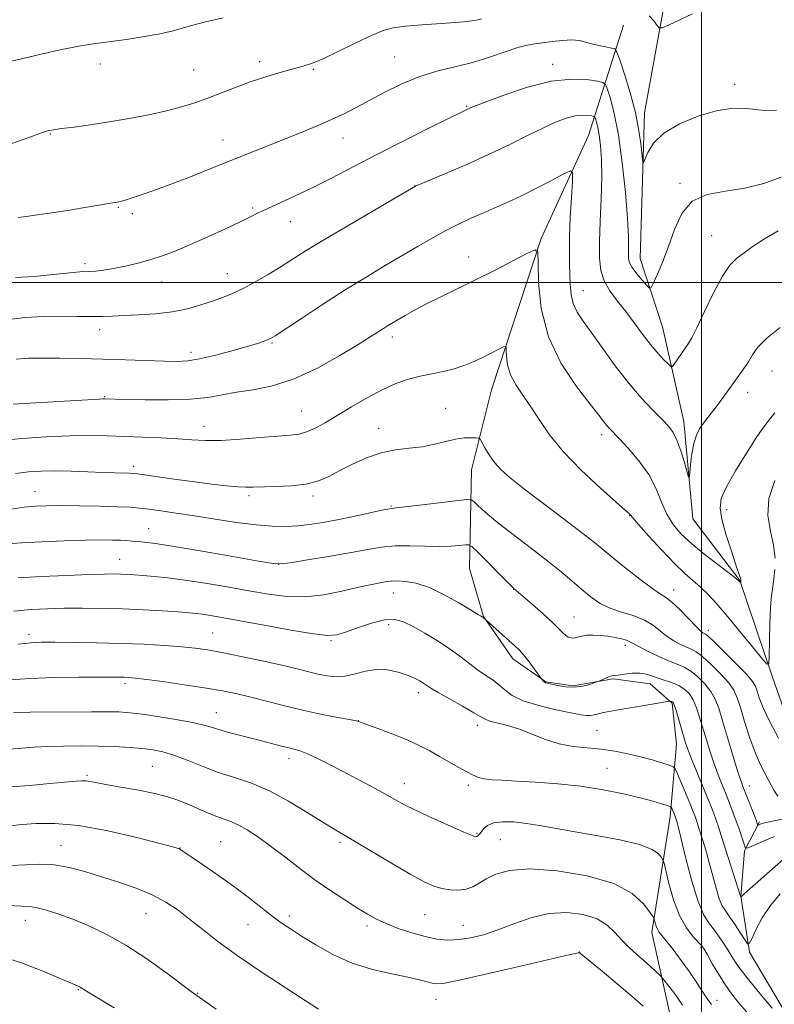
# Model space of a CAD drawing. Extents: x 2117300 to 2120200, y 324800 to 327700.
# Drawn here: x 2118309 to 2118520, y 325797 to 326074 of the extents above; entities that cross this region are included whole.
import ezdxf

# ---------------------------------------------------------------- set-up
doc = ezdxf.new("R2010")
doc.units = 0
doc.header["$MEASUREMENT"] = 0
for name, color, linetype, lineweight in [('DTM HARD BREAKLINE', 7, 'Continuous', 0), ('DTM SPOT ELEVATION', 2, 'Continuous', 13), ('GRID LINE', 7, 'Continuous', 0), ('INDEX CONTOUR', 41, 'Continuous', 13), ('INTERMEDIATE CONTOUR', 44, 'Continuous', 0)]:
    doc.layers.add(name, color=color, linetype=linetype, lineweight=lineweight)

msp = doc.modelspace()

# ---------------------------------------------------------------- linework, layer by layer
at = {"layer": 'DTM HARD BREAKLINE'}
for points in [[(2118592.3, 325787.1, 957.81), (2118564.66, 325825.43, 953.76), (2118537.88, 325851.83, 951.18), (2118530.11, 325860.25, 949.68), (2118519.89, 325889.47, 948.21), (2118510.83, 325916.38, 945.94), (2118497.6, 325933.62, 944.43), (2118495.09, 325960.97, 943.36), (2118489.12, 325987.51, 940.97), (2118482.82, 326006.74, 939.19), (2118484.07, 326047.59, 937.34), (2118490.37, 326082.71, 935.34), (2118478.41, 326084.55, 934.8), (2118443.74, 326083.14, 933.88), (2118416.66, 326096.82, 932.95), (2118399.27, 326103.25, 931.56), (2118378.82, 326106.95, 930.64)], [(2118478.11, 326072.21, 936.61), (2118468.31, 326041.31, 943.12), (2118455.03, 326012.32, 945.82), (2118441.08, 325969.83, 948.91), (2118435.46, 325947.44, 950.72), (2118434.89, 325919.69, 955.07), (2118438.84, 325906.23, 955.96), (2118447.02, 325894.34, 956.53), (2118456.31, 325887.86, 955.92), (2118464.03, 325886.75, 955.73), (2118475.19, 325888.76, 956.15), (2118485.6, 325887.29, 956.77), (2118491.81, 325881.94, 958.15), (2118493.05, 325870.39, 958.85), (2118491.27, 325849.96, 962.51), (2118486.11, 325817.55, 966.48), (2118491.68, 325792.15, 969.56), (2118502.26, 325767.95, 972.57)], [(2118523.65, 325741.52, 974.22), (2118532.77, 325758.92, 968.94), (2118534.61, 325770.88, 966.36), (2118527.16, 325788.94, 961.74), (2118513.51, 325811.96, 960.27), (2118511.08, 325827.75, 957.96), (2118512.14, 325840.47, 956.15), (2118516.33, 325848.59, 953.72)]]:
    msp.add_polyline3d(points, dxfattribs=at)
at = {"layer": 'DTM SPOT ELEVATION'}
for p in [(2118413.89, 326063.33, 937.07), (2118331.26, 326061.38, 934.51), (2118375.94, 326061.98, 935.6), (2118391.04, 326059.8, 936.15), (2118458.27, 326061.21, 939.5), (2118357.47, 326059.64, 935.1), (2118509.34, 326055.67, 937.5), (2118434.11, 326049.48, 939.88), (2118317.18, 326041.71, 936.1), (2118399.34, 326040.57, 938.71), (2118365.67, 326040.02, 937.25), (2118419.61, 326027.2, 941.97), (2118493.96, 326027.8, 939.78), (2118336.23, 326021.11, 938.13), (2118340.22, 326019.36, 938.42), (2118373.95, 326020.88, 939.78), (2118384.58, 326017.09, 940.79), (2118502.9, 326013.16, 941.2), (2118434.61, 326007.16, 945.33), (2118326.94, 326005.32, 939.63), (2118366.87, 326002.52, 941.23), (2118348.44, 326000.1, 940.75), (2118466.85, 325997.69, 943.18), (2118330.99, 325986.8, 942.53), (2118379.43, 325983.05, 944.15), (2118413.2, 325984.69, 946.45), (2118356.65, 325980.41, 943.51), (2118519.82, 325975.19, 944.79), (2118513.04, 325969.12, 944.59), (2118332.42, 325967.91, 945.89), (2118387.77, 325963.93, 947.08), (2118428.15, 325964.64, 949.37), (2118360.33, 325959.58, 947.31), (2118409.33, 325959.01, 949.32), (2118471.97, 325957.32, 946.45), (2118340.62, 325948.39, 949.58), (2118312.89, 325941.24, 951.22), (2118372.95, 325940.15, 950.34), (2118390.95, 325940.09, 950.37), (2118412.83, 325937.21, 951.89), (2118507.06, 325936.24, 946.51), (2118479.82, 325934.56, 948.05), (2118344.78, 325930.9, 953.17), (2118336.67, 325922.28, 955.15), (2118381.27, 325920.85, 953.99), (2118447.32, 325913.83, 954.04), (2118492.23, 325913.66, 949.41), (2118413.51, 325912.85, 956.7), (2118464.21, 325906.09, 953.17), (2118412.17, 325903.9, 958.54), (2118501.96, 325902.38, 949.53), (2118311.17, 325901.21, 959.55), (2118362.73, 325901.56, 959.11), (2118396, 325899.41, 958.18), (2118478.67, 325898.17, 954.42), (2118338.17, 325887.41, 962.37), (2118420.48, 325884.84, 960.51), (2118363.77, 325879.24, 963.23), (2118403.69, 325876.97, 961.98), (2118437.1, 325875.66, 960.51), (2118470.71, 325874.23, 959.01), (2118384.18, 325866.31, 964.52), (2118345.81, 325864.13, 967.01), (2118473.49, 325863.57, 961.14), (2118327.51, 325861.62, 967.76), (2118416.63, 325859.27, 963.35), (2118434.54, 325858.82, 962.35), (2118513.5, 325858.66, 953.32), (2118437.03, 325845.38, 963.86), (2118320.13, 325842.02, 971.26), (2118365.02, 325843.01, 969.05), (2118398.5, 325842.82, 966.31), (2118443.5, 325843.6, 964.92), (2118353.55, 325841.22, 969.97), (2118344.05, 325822.92, 972.88), (2118384.27, 325822.17, 969.59), (2118422.33, 325822.52, 966.94), (2118310.19, 325820.96, 974.67), (2118372.69, 325819.81, 970.78), (2118406.1, 325819.38, 968.36), (2118433.15, 325819.57, 967.24), (2118465.76, 325812.06, 969.98), (2118499.92, 325813.22, 964.2), (2118325.07, 325801.48, 976.1), (2118358.53, 325800.4, 973.93), (2118425.43, 325798.72, 970.67), (2118504.41, 325798.48, 965.33)]:
    msp.add_point(p, dxfattribs=at)
at = {"layer": 'GRID LINE', "flags": 128}
for points in [[(2118500, 327500), (2118500, 325000)], [(2120000, 326000), (2117500, 326000)]]:
    msp.add_lwpolyline(points, dxfattribs=at)
at = {"layer": 'INDEX CONTOUR', "flags": 128}
for points, elevation in [([(2118522.387, 326029.598), (2118517.524, 326027.824), (2118512.199, 326026.491), (2118506.749, 326025.679), (2118501.66, 326024.733), (2118497.456, 326022.815), (2118494.488, 326019.356), (2118492.429, 326014.868), (2118490.78, 326010.139), (2118489.163, 326005.858), (2118487.682, 326002.359), (2118486.558, 325999.879), (2118485.907, 325998.591), (2118485.417, 325998.401), (2118484.669, 325999.142), (2118483.386, 326000.608), (2118481.871, 326002.424), (2118480.571, 326004.17), (2118479.824, 326005.55), (2118479.54, 326006.749), (2118479.518, 326008.076), (2118479.566, 326009.914), (2118479.529, 326012.946), (2118479.26, 326017.93), (2118478.652, 326025.228), (2118477.761, 326033.613), (2118476.684, 326041.464), (2118475.531, 326047.477), (2118474.46, 326051.629), (2118473.642, 326054.216), (2118473.113, 326055.57), (2118472.371, 326056.164), (2118470.782, 326056.51), (2118467.83, 326056.944), (2118463.484, 326057.121), (2118457.836, 326056.524), (2118451.168, 326054.847), (2118444.56, 326052.637), (2118439.283, 326050.65), (2118436.25, 326049.464), (2118434.938, 326048.929), (2118433.942, 326048.473), (2118432.475, 326047.764), (2118429.167, 326046.135), (2118423.475, 326043.304), (2118416.278, 326039.69), (2118408.818, 326035.888), (2118396.127, 326029.285), (2118390.728, 326026.561), (2118385.772, 326024.212), (2118378.021, 326020.72), (2118375.566, 326019.56), (2118373.365, 326018.464), (2118370.496, 326017.054), (2118366.331, 326015.08), (2118361.415, 326012.815), (2118356.581, 326010.66), (2118352.461, 326008.927), (2118348.866, 326007.569), (2118345.404, 326006.448), (2118341.793, 326005.455), (2118338.2, 326004.604), (2118334.904, 326003.94), (2118332.129, 326003.489), (2118329.894, 326003.22), (2118328.167, 326003.083), (2118325.483, 326002.963), (2118323.614, 326002.813), (2118317.12, 326002.127), (2118312.566, 326001.726), (2118307.374, 326001.38)], 940), ([(2118521.683, 325872.056), (2118519.105, 325876.847), (2118517.334, 325880.627), (2118516.273, 325883.382), (2118515.664, 325885.305), (2118515.2, 325886.665), (2118514.388, 325888.019), (2118512.685, 325889.996), (2118509.801, 325892.975), (2118506.441, 325896.309), (2118503.56, 325899.096), (2118501.871, 325900.669), (2118501.114, 325901.297), (2118500.424, 325901.671), (2118499.719, 325902.245), (2118498.403, 325903.523), (2118496.34, 325905.665), (2118493.924, 325908.151), (2118491.681, 325910.298), (2118489.941, 325911.658), (2118488.254, 325912.727), (2118485.973, 325914.24), (2118482.687, 325916.7), (2118478.92, 325919.681), (2118475.429, 325922.525), (2118472.684, 325924.803), (2118469.994, 325926.998), (2118466.376, 325929.822), (2118461.218, 325933.724), (2118455.379, 325938.112), (2118450.091, 325942.131), (2118446.289, 325945.149), (2118443.744, 325947.429), (2118441.93, 325949.456), (2118440.427, 325951.579), (2118439.208, 325953.588), (2118438.349, 325955.14), (2118437.851, 325955.991), (2118437.417, 325956.315), (2118436.673, 325956.391), (2118435.327, 325956.427), (2118433.4, 325956.354), (2118430.994, 325956.032), (2118428.2, 325955.386), (2118425.071, 325954.595), (2118421.651, 325953.903), (2118417.983, 325953.454), (2118414.112, 325952.997), (2118410.079, 325952.187), (2118405.964, 325950.783), (2118401.993, 325949.003), (2118398.426, 325947.174), (2118395.388, 325945.575), (2118392.45, 325944.305), (2118389.049, 325943.412), (2118384.85, 325942.913), (2118380.453, 325942.692), (2118374.095, 325942.533), (2118372.104, 325942.517), (2118369.853, 325942.631), (2118366.66, 325942.928), (2118362.559, 325943.395), (2118357.764, 325944.002), (2118352.582, 325944.707), (2118341.628, 325946.25), (2118340.389, 325946.383), (2118339.319, 325946.431), (2118335.287, 325946.545), (2118331.959, 325946.667), (2118327.713, 325946.844), (2118323.027, 325947.014), (2118318.502, 325947.099), (2118314.573, 325947.033), (2118311.012, 325946.8), (2118307.426, 325946.397)], 950), ([(2118522.115, 325828.33), (2118519.391, 325825.101), (2118517.088, 325821.594), (2118515.323, 325818.302), (2118514.128, 325815.772), (2118513.457, 325814.445), (2118512.973, 325814.332), (2118512.26, 325815.338), (2118511.03, 325817.282), (2118509.498, 325819.652), (2118508.009, 325821.853), (2118506.822, 325823.491), (2118505.872, 325824.994), (2118505.006, 325826.99), (2118504.107, 325829.915), (2118503.173, 325833.445), (2118502.233, 325837.059), (2118501.321, 325840.319), (2118500.485, 325843.101), (2118499.226, 325847.075), (2118498.796, 325848.39), (2118498.425, 325849.471), (2118498.041, 325850.517), (2118497.517, 325851.847), (2118496.714, 325853.814), (2118493.299, 325862.032), (2118492.673, 325863.415), (2118492.063, 325864.047), (2118490.947, 325864.47), (2118488.933, 325865.113), (2118486.161, 325865.952), (2118482.9, 325866.851), (2118479.384, 325867.689), (2118475.693, 325868.406), (2118471.871, 325868.955), (2118467.962, 325869.341), (2118464.016, 325869.775), (2118460.081, 325870.516), (2118456.209, 325871.73), (2118448.889, 325874.563), (2118445.589, 325875.602), (2118440.638, 325876.882), (2118439.279, 325877.365), (2118438.038, 325878.047), (2118436.1, 325879.215), (2118432.949, 325881.023), (2118429.276, 325883.096), (2118426.072, 325884.92), (2118424.065, 325886.122), (2118422.925, 325886.869), (2118422.06, 325887.464), (2118420.959, 325888.151), (2118419.44, 325888.945), (2118417.404, 325889.801), (2118414.807, 325890.641), (2118411.832, 325891.252), (2118408.716, 325891.386), (2118405.662, 325890.911), (2118402.741, 325890.141), (2118399.986, 325889.505), (2118397.407, 325889.333), (2118394.92, 325889.573), (2118392.416, 325890.073), (2118389.728, 325890.716), (2118386.466, 325891.519), (2118382.183, 325892.535), (2118376.678, 325893.769), (2118370.733, 325895.041), (2118365.371, 325896.132), (2118361.29, 325896.879), (2118357.86, 325897.364), (2118354.122, 325897.73), (2118349.322, 325898.087), (2118343.532, 325898.421), (2118337.036, 325898.688), (2118330.196, 325898.856), (2118323.721, 325898.943), (2118318.405, 325898.98), (2118314.697, 325898.977), (2118311.681, 325898.84), (2118308.099, 325898.454)], 960), ([(2118483.617, 325796.79), (2118480.433, 325799.604), (2118476.343, 325803.089), (2118472.111, 325806.637), (2118468.677, 325809.482), (2118466.729, 325811.074), (2118465.947, 325811.688), (2118465.762, 325811.81), (2118465.689, 325811.84), (2118465.6, 325811.852), (2118465.454, 325811.841), (2118464.995, 325811.748), (2118463.113, 325811.315), (2118450.45, 325808.341), (2118441.02, 325806.148), (2118432.869, 325804.307), (2118427.989, 325803.318), (2118425.634, 325803.059), (2118424.376, 325803.248), (2118422.96, 325803.652), (2118420.831, 325804.221), (2118417.606, 325804.954), (2118413.067, 325805.878), (2118407.652, 325807.149), (2118401.962, 325808.947), (2118396.54, 325811.353), (2118391.693, 325814.024), (2118387.668, 325816.512), (2118384.579, 325818.509), (2118382.008, 325820.27), (2118379.403, 325822.193), (2118372.688, 325827.391), (2118368.578, 325830.477), (2118364.135, 325833.658), (2118359.925, 325836.577), (2118353.815, 325840.751), (2118353.473, 325840.965), (2118353.051, 325841.128), (2118351.553, 325841.544), (2118347.888, 325842.51), (2118341.42, 325844.171), (2118333.317, 325846.054), (2118325.203, 325847.534), (2118318.416, 325848.154), (2118313.147, 325848.125), (2118309.308, 325847.824), (2118305.131, 325847.401)], 970)]:
    msp.add_lwpolyline(points, dxfattribs=dict(at, elevation=elevation))
at = {"layer": 'INTERMEDIATE CONTOUR', "flags": 128}
for points, elevation in [([(2118365.676, 326074.276), (2118360.73, 326073.213), (2118357.146, 326072.27), (2118354.278, 326071.395), (2118351.263, 326070.552), (2118347.455, 326069.716), (2118343.074, 326068.932), (2118338.559, 326068.255), (2118329.866, 326067.14), (2118325.17, 326066.391), (2118319.958, 326065.345), (2118314.638, 326064.145), (2118302.235, 326061.239)], 934), ([(2118438.209, 326073.986), (2118437.307, 326073.77), (2118436.095, 326073.541), (2118434.144, 326073.293), (2118431.018, 326073.018), (2118421.467, 326072.358), (2118416.878, 326071.973), (2118413.467, 326071.507), (2118410.607, 326070.73), (2118407.336, 326069.368), (2118403.007, 326067.291), (2118398.232, 326064.936), (2118393.937, 326062.882), (2118390.764, 326061.548), (2118388.212, 326060.705), (2118382.014, 326059.012), (2118377.934, 326057.813), (2118373.604, 326056.408), (2118369.331, 326054.852), (2118361.369, 326051.76), (2118357.745, 326050.447), (2118354.025, 326049.277), (2118349.809, 326048.169), (2118344.825, 326047.067), (2118339.337, 326046.01), (2118333.742, 326045.06), (2118328.437, 326044.27), (2118323.823, 326043.647), (2118320.297, 326043.189), (2118318.106, 326042.88), (2118316.89, 326042.661), (2118316.133, 326042.458), (2118315.302, 326042.177), (2118310.901, 326040.616), (2118306.363, 326039.032)], 936), ([(2118497.473, 326075.446), (2118490.726, 326072.272), (2118488.986, 326071.5), (2118488.169, 326071.466), (2118487.576, 326072.143), (2118486.639, 326073.424), (2118485.329, 326074.9)], 936), ([(2118521.059, 326048.369), (2118519.196, 326048.272), (2118516.912, 326048.42), (2118514.349, 326048.69), (2118511.566, 326048.929), (2118508.297, 326048.864), (2118504.195, 326048.193), (2118499.134, 326046.702), (2118493.882, 326044.533), (2118489.429, 326041.92), (2118486.519, 326039.127), (2118484.919, 326036.534), (2118484.144, 326034.553), (2118483.77, 326033.557), (2118483.576, 326033.758), (2118483.398, 326035.326), (2118483.076, 326038.35), (2118482.471, 326042.581), (2118481.454, 326047.687), (2118479.983, 326053.245), (2118478.381, 326058.471), (2118477.06, 326062.489), (2118476.28, 326064.695), (2118475.688, 326065.561), (2118474.776, 326065.83), (2118473.188, 326066.115), (2118471.182, 326066.513), (2118469.164, 326066.991), (2118467.415, 326067.5), (2118465.692, 326067.917), (2118463.625, 326068.103), (2118460.982, 326067.971), (2118458.087, 326067.644), (2118455.405, 326067.296), (2118453.22, 326067.033), (2118451.113, 326066.673), (2118448.488, 326065.965), (2118444.899, 326064.748), (2118440.529, 326063.246), (2118435.711, 326061.773), (2118430.733, 326060.537), (2118425.693, 326059.315), (2118420.641, 326057.777), (2118415.658, 326055.708), (2118410.934, 326053.35), (2118403.051, 326049.098), (2118399.674, 326047.38), (2118396.127, 326045.723), (2118392.073, 326043.981), (2118387.585, 326042.145), (2118361.736, 326031.772), (2118356.081, 326029.522), (2118351.021, 326027.559), (2118346.957, 326026.061), (2118343.83, 326024.975), (2118338.437, 326023.2), (2118337.533, 326022.919), (2118336.894, 326022.741), (2118336.432, 326022.635), (2118336.06, 326022.569), (2118334.772, 326022.37), (2118333.033, 326022.083), (2118326.297, 326020.954), (2118321.982, 326020.249), (2118317.595, 326019.558), (2118313.572, 326018.95), (2118310.358, 326018.492), (2118308.182, 326018.217)], 938), ([(2118521.586, 326014.458), (2118517.692, 326012.243), (2118514.552, 326010.169), (2118512.027, 326008.366), (2118509.949, 326006.813), (2118508.015, 326004.881), (2118505.898, 326001.791), (2118503.399, 325997.115), (2118500.845, 325991.836), (2118498.698, 325987.288), (2118497.275, 325984.443), (2118496.328, 325982.817), (2118492.398, 325977.106), (2118491.866, 325976.414), (2118491.433, 325976.395), (2118490.727, 325977.033), (2118489.466, 325978.307), (2118487.726, 325980.18), (2118485.67, 325982.612), (2118483.444, 325985.524), (2118481.117, 325988.696), (2118478.739, 325991.87), (2118476.392, 325994.848), (2118474.29, 325997.679), (2118472.679, 326000.471), (2118471.736, 326003.394), (2118471.355, 326006.868), (2118471.364, 326011.374), (2118471.59, 326017.159), (2118471.867, 326023.535), (2118472.031, 326029.576), (2118471.96, 326034.547), (2118471.695, 326038.423), (2118471.316, 326041.365), (2118470.902, 326043.524), (2118470.517, 326045.014), (2118470.224, 326045.944), (2118470.034, 326046.429), (2118469.768, 326046.643), (2118469.197, 326046.766), (2118468.138, 326046.922), (2118466.578, 326046.986), (2118464.55, 326046.771), (2118462.066, 326046.122), (2118459.063, 326044.993), (2118455.455, 326043.37), (2118451.17, 326041.261), (2118446.174, 326038.768), (2118440.447, 326036.015), (2118434.144, 326033.169), (2118428.138, 326030.569), (2118419.738, 326027.015), (2118408.656, 326020.58), (2118401.176, 326016.209), (2118394.181, 326012.067), (2118389.044, 326008.937), (2118381.964, 326004.479), (2118378.354, 326002.277), (2118374.621, 326000.107), (2118371.145, 325998.238), (2118368.185, 325996.851), (2118365.487, 325995.786), (2118362.669, 325994.797), (2118359.414, 325993.708), (2118355.651, 325992.633), (2118351.373, 325991.757), (2118346.664, 325991.211), (2118341.977, 325990.915), (2118337.859, 325990.735), (2118334.647, 325990.568), (2118331.848, 325990.441), (2118328.756, 325990.407), (2118324.838, 325990.486), (2118320.234, 325990.562), (2118315.254, 325990.486), (2118310.144, 325990.134), (2118304.907, 325989.492)], 942), ([(2118522.125, 325987.33), (2118518.366, 325984.365), (2118515.883, 325981.854), (2118514.345, 325979.713), (2118513.187, 325977.769), (2118511.941, 325975.866), (2118510.555, 325973.928), (2118509.078, 325971.903), (2118506.032, 325967.614), (2118504.545, 325965.579), (2118503.13, 325963.754), (2118501.808, 325962.098), (2118500.597, 325960.534), (2118499.514, 325958.954), (2118498.587, 325957.134), (2118497.849, 325954.817), (2118497.314, 325951.903), (2118496.961, 325948.907), (2118496.746, 325946.5), (2118496.615, 325945.25), (2118496.42, 325945.311), (2118495.994, 325946.737), (2118495.225, 325949.431), (2118494.222, 325952.704), (2118493.153, 325955.715), (2118492.099, 325957.874), (2118490.816, 325959.587), (2118488.975, 325961.507), (2118486.349, 325964.169), (2118483.101, 325967.634), (2118479.498, 325971.842), (2118475.802, 325976.638), (2118472.286, 325981.498), (2118469.223, 325985.798), (2118466.83, 325989.103), (2118465.106, 325991.71), (2118463.995, 325994.102), (2118463.411, 325996.665), (2118463.177, 325999.406), (2118462.989, 326005.164), (2118462.92, 326008.555), (2118462.966, 326012.875), (2118463.183, 326018.301), (2118463.487, 326023.874), (2118463.762, 326028.349), (2118463.822, 326030.77), (2118463.215, 326031.329), (2118461.421, 326030.502), (2118458.134, 326028.764), (2118453.894, 326026.562), (2118449.458, 326024.34), (2118445.428, 326022.444), (2118441.797, 326020.833), (2118438.406, 326019.369), (2118435.103, 326017.92), (2118431.765, 326016.371), (2118428.28, 326014.61), (2118424.543, 326012.552), (2118420.486, 326010.203), (2118411.181, 326004.731), (2118405.826, 326001.532), (2118399.935, 325997.894), (2118393.626, 325993.841), (2118387.679, 325989.927), (2118380.346, 325985.063), (2118379.013, 325984.253), (2118378.148, 325983.867), (2118376.956, 325983.437), (2118375.026, 325982.812), (2118372.046, 325981.917), (2118367.9, 325980.739), (2118363.272, 325979.512), (2118359.042, 325978.526), (2118355.782, 325978.002), (2118352.833, 325977.858), (2118349.231, 325977.934), (2118338.284, 325978.291), (2118331.875, 325978.484), (2118325.597, 325978.646), (2118319.841, 325978.756), (2118314.957, 325978.797), (2118311.086, 325978.734), (2118307.54, 325978.456)], 944), ([(2118520.664, 325963.42), (2118519.882, 325962.451), (2118518.432, 325960.696), (2118517.286, 325959.141), (2118515.411, 325956.373), (2118512.65, 325952.086), (2118509.598, 325947.123), (2118507.042, 325942.609), (2118505.601, 325939.319), (2118505.239, 325936.618), (2118505.753, 325933.517), (2118506.907, 325929.367), (2118508.327, 325924.858), (2118509.601, 325921.022), (2118511.013, 325916.907), (2118511.09, 325916.633), (2118511.114, 325916.478), (2118511.067, 325915.7), (2118511.05, 325915.696), (2118510.717, 325916.098), (2118510.546, 325916.261), (2118509.855, 325916.804), (2118504.982, 325920.505), (2118501.109, 325923.517), (2118497.338, 325926.612), (2118494.341, 325929.382), (2118492.077, 325932.033), (2118490.326, 325934.924), (2118488.839, 325938.317), (2118487.259, 325942.095), (2118485.201, 325946.049), (2118482.449, 325949.943), (2118479.463, 325953.45), (2118476.87, 325956.218), (2118474.08, 325959.145), (2118473.353, 325959.987), (2118471.229, 325962.747), (2118468.768, 325965.88), (2118464.932, 325970.83), (2118460.621, 325977.291), (2118457.025, 325984.774), (2118455.031, 325992.676), (2118454.304, 325999.974), (2118454.209, 326005.534), (2118454.101, 326008.508), (2118453.309, 326009.208), (2118451.151, 326008.233), (2118447.204, 326006.164), (2118442.056, 326003.496), (2118436.551, 326000.71), (2118431.402, 325998.191), (2118426.801, 325995.974), (2118422.812, 325994.001), (2118419.48, 325992.235), (2118416.783, 325990.708), (2118411.859, 325987.79), (2118410.689, 325987.065), (2118407.161, 325984.809), (2118403.665, 325982.62), (2118398.46, 325979.458), (2118392.156, 325975.956), (2118385.604, 325972.932), (2118379.528, 325970.995), (2118374.123, 325969.895), (2118369.458, 325969.163), (2118365.45, 325968.435), (2118361.414, 325967.756), (2118356.513, 325967.27), (2118350.286, 325967.077), (2118343.762, 325967.094), (2118338.342, 325967.191), (2118332.47, 325967.333), (2118331.912, 325967.321), (2118330.909, 325967.264), (2118326.058, 325966.95), (2118321.16, 325966.667), (2118306.706, 325965.872)], 946), ([(2118520.656, 325919.452), (2118520.373, 325916.776), (2118520.019, 325914.548), (2118519.673, 325912.161), (2118519.391, 325908.871), (2118519.212, 325904.269), (2118519.12, 325899.286), (2118519.079, 325895.19), (2118518.978, 325893.018), (2118518.395, 325892.888), (2118516.833, 325894.691), (2118514.003, 325898.17), (2118510.459, 325902.493), (2118506.967, 325906.685), (2118504.119, 325909.982), (2118501.813, 325912.472), (2118499.774, 325914.453), (2118495.385, 325918.312), (2118492.476, 325921.093), (2118488.895, 325924.827), (2118485.252, 325928.797), (2118482.333, 325932.057), (2118480.708, 325933.908), (2118480.078, 325934.658), (2118479.929, 325934.864), (2118479.704, 325935.103), (2118478.699, 325936.019), (2118471.703, 325942.273), (2118466.267, 325947.345), (2118461.158, 325952.568), (2118457.363, 325957.196), (2118454.612, 325961.217), (2118452.319, 325964.8), (2118450.052, 325968.094), (2118447.973, 325971.175), (2118446.398, 325974.094), (2118445.541, 325976.853), (2118445.228, 325979.242), (2118445.186, 325980.995), (2118445.152, 325981.925), (2118444.904, 325982.144), (2118444.229, 325981.839), (2118442.968, 325981.18), (2118441.174, 325980.261), (2118438.949, 325979.158), (2118436.396, 325977.957), (2118433.592, 325976.786), (2118430.607, 325975.779), (2118427.506, 325975.022), (2118424.321, 325974.394), (2118421.07, 325973.723), (2118417.747, 325972.84), (2118414.229, 325971.604), (2118410.366, 325969.873), (2118406.102, 325967.596), (2118401.748, 325965.055), (2118397.712, 325962.62), (2118394.31, 325960.6), (2118391.498, 325959.066), (2118389.142, 325958.03), (2118387.017, 325957.463), (2118384.54, 325957.163), (2118381.036, 325956.883), (2118376.108, 325956.451), (2118370.473, 325955.983), (2118365.124, 325955.67), (2118360.766, 325955.646), (2118356.952, 325955.834), (2118352.945, 325956.104), (2118348.212, 325956.346), (2118343.037, 325956.557), (2118333.131, 325956.936), (2118328.259, 325957.031), (2118322.665, 325956.949), (2118316.017, 325956.632), (2118309.168, 325956.167), (2118303.264, 325955.674)], 948), ([(2118520.653, 325944.434), (2118518.904, 325939.323), (2118518.673, 325934.564), (2118519.401, 325930.213), (2118520.285, 325926.241), (2118520.693, 325922.633)], 948), ([(2118521.442, 325855.805), (2118520.349, 325857.47), (2118517.979, 325861.835), (2118516.576, 325864.597), (2118515.076, 325868.064), (2118513.544, 325872.324), (2118512.115, 325876.777), (2118510.942, 325880.652), (2118510.074, 325883.42), (2118509.144, 325885.513), (2118507.686, 325887.599), (2118505.408, 325890.146), (2118502.742, 325892.797), (2118500.294, 325894.987), (2118498.507, 325896.319), (2118497.142, 325897.053), (2118495.794, 325897.617), (2118494.152, 325898.368), (2118492.295, 325899.378), (2118490.397, 325900.65), (2118488.552, 325902.154), (2118486.525, 325903.739), (2118484, 325905.218), (2118480.806, 325906.463), (2118477.333, 325907.565), (2118474.119, 325908.672), (2118471.538, 325909.922), (2118469.329, 325911.425), (2118467.071, 325913.286), (2118464.383, 325915.598), (2118461.049, 325918.412), (2118456.894, 325921.773), (2118451.911, 325925.628), (2118446.768, 325929.549), (2118442.302, 325933.015), (2118439.153, 325935.615), (2118437.19, 325937.386), (2118436.082, 325938.476), (2118435.392, 325939.021), (2118434.25, 325939.113), (2118431.676, 325938.829), (2118421.727, 325937.612), (2118414.283, 325936.732), (2118412.467, 325936.474), (2118410.289, 325936.049), (2118402.319, 325934.341), (2118397.746, 325933.397), (2118393.664, 325932.63), (2118390.033, 325932.067), (2118386.643, 325931.692), (2118383.256, 325931.508), (2118379.506, 325931.569), (2118374.992, 325931.94), (2118369.494, 325932.649), (2118363.492, 325933.555), (2118357.644, 325934.478), (2118352.505, 325935.268), (2118348.222, 325935.895), (2118344.838, 325936.362), (2118342.233, 325936.678), (2118339.635, 325936.888), (2118336.108, 325937.042), (2118331.068, 325937.185), (2118325.326, 325937.298), (2118320.045, 325937.359), (2118316.064, 325937.338), (2118312.922, 325937.197), (2118309.836, 325936.896), (2118306.132, 325936.393)], 952), ([(2118522.763, 325849.339), (2118520.317, 325848.907), (2118518.283, 325848.423), (2118516.998, 325848.072), (2118516.331, 325847.857), (2118515.901, 325847.685), (2118515.839, 325847.706), (2118515.795, 325847.818), (2118515.706, 325848.081), (2118515.469, 325848.728), (2118514.971, 325850.034), (2118511.674, 325858.456), (2118511.054, 325860.196), (2118510.18, 325862.919), (2118508.87, 325867.185), (2118507.35, 325872.222), (2118505.943, 325876.922), (2118504.864, 325880.449), (2118503.89, 325883.039), (2118502.686, 325885.201), (2118501.016, 325887.317), (2118499.043, 325889.285), (2118497.03, 325890.878), (2118495.144, 325891.967), (2118493.17, 325892.809), (2118490.8, 325893.761), (2118487.88, 325895.065), (2118484.871, 325896.511), (2118482.391, 325897.776), (2118479.905, 325899.149), (2118478.951, 325899.539), (2118477.552, 325899.938), (2118475.751, 325900.334), (2118473.72, 325900.676), (2118471.625, 325900.917), (2118469.614, 325901.021), (2118467.839, 325900.951), (2118466.403, 325900.703), (2118465.251, 325900.398), (2118464.283, 325900.188), (2118463.418, 325900.196), (2118462.629, 325900.436), (2118461.903, 325900.893), (2118461.166, 325901.592), (2118460.093, 325902.712), (2118458.296, 325904.469), (2118455.584, 325906.936), (2118452.549, 325909.609), (2118447.354, 325914.12), (2118446.716, 325914.738), (2118445.213, 325916.237), (2118437.055, 325924.469), (2118435.583, 325925.903), (2118434.732, 325926.394), (2118433.77, 325926.361), (2118432.094, 325926.171), (2118429.607, 325925.982), (2118426.338, 325925.897), (2118422.384, 325925.972), (2118418.118, 325926.075), (2118413.977, 325926.025), (2118410.218, 325925.681), (2118406.344, 325925.057), (2118401.678, 325924.203), (2118395.872, 325923.195), (2118389.913, 325922.206), (2118385.125, 325921.425), (2118382.258, 325921.03), (2118379.796, 325921.126), (2118375.65, 325921.803), (2118368.464, 325923.063), (2118359.806, 325924.565), (2118351.973, 325925.881), (2118346.719, 325926.689), (2118343.623, 325927.085), (2118341.716, 325927.27), (2118340.158, 325927.408), (2118338.605, 325927.531), (2118336.839, 325927.633), (2118334.604, 325927.705), (2118331.487, 325927.717), (2118327.039, 325927.636), (2118321.1, 325927.442), (2118314.679, 325927.17), (2118309.073, 325926.875), (2118305.226, 325926.589)], 954), ([(2118520.509, 325844.486), (2118518.294, 325843.56), (2118515.905, 325842.522), (2118513.944, 325841.656), (2118512.841, 325841.223), (2118512.329, 325841.39), (2118511.971, 325842.3), (2118511.414, 325844.018), (2118510.658, 325846.297), (2118509.789, 325848.813), (2118508.876, 325851.305), (2118507.923, 325853.777), (2118506.915, 325856.297), (2118505.845, 325858.933), (2118504.732, 325861.755), (2118503.602, 325864.834), (2118502.483, 325868.189), (2118501.406, 325871.648), (2118499.496, 325878.009), (2118498.616, 325880.633), (2118497.686, 325882.802), (2118496.623, 325884.488), (2118495.343, 325885.775), (2118493.765, 325886.769), (2118491.855, 325887.578), (2118489.8, 325888.271), (2118487.838, 325888.912), (2118486.126, 325889.533), (2118484.497, 325890.042), (2118482.691, 325890.315), (2118480.571, 325890.277), (2118478.425, 325890.048), (2118476.656, 325889.798), (2118475.536, 325889.65), (2118474.838, 325889.54), (2118474.208, 325889.358), (2118473.387, 325889.031), (2118472.502, 325888.641), (2118471.334, 325888.106), (2118470.898, 325887.937), (2118470.1, 325887.655), (2118468.661, 325887.179), (2118466.684, 325886.682), (2118464.368, 325886.404), (2118461.929, 325886.508), (2118459.662, 325886.855), (2118457.881, 325887.233), (2118456.802, 325887.477), (2118456.247, 325887.636), (2118455.946, 325887.801), (2118455.677, 325888.041), (2118455.102, 325888.704), (2118453.057, 325891.542), (2118451.619, 325893.489), (2118450.184, 325895.329), (2118448.952, 325896.731), (2118447.735, 325897.919), (2118438.759, 325905.96), (2118438.614, 325906.07), (2118438.479, 325906.152), (2118437.988, 325906.393), (2118437.102, 325906.893), (2118435.167, 325908.055), (2118431.896, 325910.036), (2118427.804, 325912.351), (2118423.608, 325914.355), (2118419.912, 325915.559), (2118416.878, 325916.083), (2118414.558, 325916.205), (2118412.931, 325916.159), (2118411.687, 325916.012), (2118408.833, 325915.506), (2118406.562, 325915.061), (2118403.347, 325914.349), (2118399.038, 325913.341), (2118394.007, 325912.343), (2118388.753, 325911.742), (2118383.639, 325911.823), (2118378.477, 325912.463), (2118372.939, 325913.433), (2118366.852, 325914.521), (2118360.653, 325915.578), (2118354.931, 325916.466), (2118350.151, 325917.087), (2118346.291, 325917.484), (2118343.206, 325917.738), (2118340.739, 325917.917), (2118338.703, 325918.042), (2118336.899, 325918.124), (2118335.025, 325918.164), (2118332.361, 325918.139), (2118328.08, 325918.017), (2118321.758, 325917.78), (2118314.579, 325917.463), (2118308.131, 325917.115)], 956), ([(2118523.028, 325838.127), (2118513.57, 325829.753), (2118511.887, 325828.238), (2118511.249, 325827.641), (2118511.117, 325827.488), (2118510.961, 325827.734), (2118505.565, 325844.776), (2118504.793, 325847.139), (2118504.127, 325849.08), (2118503.453, 325850.92), (2118502.629, 325853.029), (2118501.506, 325855.793), (2118498.41, 325863.314), (2118497.024, 325866.749), (2118496.094, 325869.193), (2118495.461, 325871.073), (2118494.867, 325873.05), (2118493.342, 325878.227), (2118492.686, 325880.404), (2118492.282, 325881.645), (2118492.056, 325882.153), (2118491.886, 325882.293), (2118491.678, 325882.369), (2118491.277, 325882.483), (2118491.093, 325882.496), (2118490.463, 325882.401), (2118482.333, 325880.986), (2118478.854, 325880.393), (2118476.146, 325879.944), (2118474.128, 325879.598), (2118472.541, 325879.275), (2118469.924, 325878.6), (2118468.818, 325878.398), (2118467.721, 325878.397), (2118466.115, 325878.647), (2118463.378, 325879.192), (2118459.18, 325880.06), (2118454.339, 325881.207), (2118449.963, 325882.575), (2118446.876, 325884.096), (2118444.766, 325885.662), (2118443.042, 325887.154), (2118441.214, 325888.501), (2118439.229, 325889.81), (2118437.139, 325891.234), (2118434.953, 325892.899), (2118432.5, 325894.814), (2118429.567, 325896.963), (2118426.062, 325899.284), (2118422.378, 325901.54), (2118419.03, 325903.453), (2118416.344, 325904.777), (2118413.884, 325905.403), (2118411.023, 325905.256), (2118407.368, 325904.352), (2118403.46, 325903.06), (2118400.075, 325901.839), (2118397.627, 325901.08), (2118395.083, 325900.901), (2118391.058, 325901.352), (2118384.681, 325902.412), (2118377.178, 325903.773), (2118365.362, 325905.967), (2118362.134, 325906.536), (2118359.946, 325906.88), (2118358.14, 325907.108), (2118356.061, 325907.294), (2118353.057, 325907.505), (2118348.676, 325907.785), (2118343.281, 325908.087), (2118337.438, 325908.343), (2118331.644, 325908.5), (2118326.123, 325908.557), (2118321.033, 325908.531), (2118316.417, 325908.423), (2118311.869, 325908.168), (2118306.867, 325907.694)], 958), ([(2118519.836, 325796.302), (2118515.952, 325800.93), (2118512.439, 325805.258), (2118510.041, 325808.457), (2118508.522, 325810.749), (2118507.394, 325812.625), (2118506.258, 325814.482), (2118505.026, 325816.342), (2118503.698, 325818.133), (2118502.263, 325819.928), (2118500.716, 325822.369), (2118499.051, 325826.244), (2118497.299, 325831.945), (2118495.657, 325838.281), (2118493.568, 325846.913), (2118493.175, 325848.43), (2118492.724, 325849.861), (2118491.682, 325852.413), (2118491.524, 325852.704), (2118491.185, 325852.902), (2118490.374, 325853.177), (2118488.82, 325853.667), (2118486.349, 325854.388), (2118482.798, 325855.323), (2118478.09, 325856.43), (2118472.451, 325857.564), (2118466.188, 325858.554), (2118459.654, 325859.27), (2118453.403, 325859.742), (2118448.037, 325860.04), (2118444.001, 325860.237), (2118441.111, 325860.415), (2118439.026, 325860.659), (2118437.402, 325861.052), (2118435.889, 325861.672), (2118434.133, 325862.598), (2118431.878, 325863.869), (2118426.488, 325866.949), (2118423.724, 325868.488), (2118420.768, 325870.012), (2118417.347, 325871.579), (2118413.358, 325873.201), (2118409.401, 325874.703), (2118406.252, 325875.86), (2118404.38, 325876.532), (2118403.031, 325876.915), (2118401.149, 325877.287), (2118397.927, 325877.878), (2118393.547, 325878.725), (2118388.445, 325879.817), (2118383.053, 325881.114), (2118373.136, 325883.662), (2118369.261, 325884.6), (2118365.528, 325885.369), (2118361.069, 325886.13), (2118355.372, 325886.99), (2118349.339, 325887.841), (2118344.23, 325888.527), (2118340.969, 325888.931), (2118339.139, 325889.111), (2118337.993, 325889.171), (2118336.774, 325889.197), (2118334.702, 325889.209), (2118330.992, 325889.21), (2118325.204, 325889.193), (2118318.279, 325889.101), (2118311.503, 325888.867), (2118305.865, 325888.45)], 962), ([(2118385.899, 325868.915), (2118384.121, 325869.352), (2118381.762, 325869.957), (2118375.483, 325871.593), (2118368.328, 325873.415), (2118365.302, 325874.245), (2118362.97, 325874.967), (2118360.675, 325875.65), (2118357.539, 325876.388), (2118353.013, 325877.236), (2118347.837, 325878.084), (2118343.079, 325878.783), (2118339.474, 325879.221), (2118336.441, 325879.438), (2118333.066, 325879.509), (2118328.705, 325879.505), (2118311.515, 325879.343), (2118308.904, 325879.271), (2118306.85, 325879.137)], 964), ([(2118502.8, 325797.339), (2118501.797, 325798.69), (2118500.452, 325800.737), (2118498.735, 325803.39), (2118496.67, 325806.449), (2118494.34, 325809.677), (2118492.038, 325812.707), (2118490.123, 325815.137), (2118488.849, 325816.7), (2118488.092, 325817.665), (2118487.636, 325818.434), (2118487.296, 325819.31), (2118487.038, 325820.2), (2118486.864, 325820.911), (2118486.727, 325821.37), (2118486.375, 325821.981), (2118485.504, 325823.266), (2118483.762, 325825.558), (2118480.596, 325828.42), (2118475.399, 325831.225), (2118467.946, 325833.431), (2118459.535, 325834.844), (2118451.84, 325835.357), (2118446.158, 325834.943), (2118442.274, 325833.896), (2118439.592, 325832.594), (2118437.56, 325831.366), (2118435.796, 325830.36), (2118433.965, 325829.678), (2118431.819, 325829.394), (2118429.467, 325829.476), (2118427.113, 325829.86), (2118424.822, 325830.547), (2118422.127, 325831.756), (2118418.428, 325833.768), (2118413.411, 325836.696), (2118403.075, 325842.867), (2118396.901, 325846.512), (2118393.733, 325848.465), (2118389.337, 325851.239), (2118384.093, 325854.399), (2118378.678, 325857.278), (2118373.625, 325859.395), (2118368.901, 325860.986), (2118364.331, 325862.475), (2118359.815, 325864.164), (2118355.553, 325865.874), (2118351.825, 325867.312), (2118348.774, 325868.256), (2118346.015, 325868.813), (2118343.031, 325869.166), (2118339.415, 325869.463), (2118335.209, 325869.707), (2118330.567, 325869.865), (2118325.674, 325869.914), (2118320.84, 325869.861), (2118316.408, 325869.719), (2118312.596, 325869.509), (2118309.127, 325869.264), (2118305.598, 325869.025)], 966), ([(2118512.745, 325795.146), (2118510.798, 325797.389), (2118508.803, 325799.872), (2118506.776, 325802.699), (2118504.767, 325805.869), (2118502.963, 325808.946), (2118501.588, 325811.389), (2118500.749, 325812.848), (2118500.101, 325813.755), (2118497.671, 325816.339), (2118495.779, 325818.796), (2118493.854, 325822.259), (2118492.196, 325826.687), (2118490.899, 325831.248), (2118489.514, 325836.971), (2118489.203, 325837.917), (2118488.808, 325838.563), (2118487.996, 325839.552), (2118486.161, 325840.846), (2118482.633, 325842.238), (2118477.065, 325843.554), (2118470.42, 325844.754), (2118463.987, 325845.829), (2118458.76, 325846.768), (2118454.549, 325847.551), (2118450.871, 325848.153), (2118447.368, 325848.538), (2118444.197, 325848.619), (2118441.642, 325848.3), (2118439.898, 325847.544), (2118438.806, 325846.57), (2118438.117, 325845.656), (2118437.618, 325845.024), (2118437.241, 325844.651), (2118436.954, 325844.455), (2118436.613, 325844.414), (2118435.636, 325844.743), (2118433.33, 325845.715), (2118429.315, 325847.474), (2118424.459, 325849.65), (2118419.943, 325851.744), (2118416.611, 325853.399), (2118413.958, 325854.833), (2118411.143, 325856.406), (2118407.543, 325858.373), (2118403.406, 325860.592), (2118399.205, 325862.811), (2118395.351, 325864.813), (2118392.038, 325866.472), (2118389.408, 325867.696), (2118387.493, 325868.446), (2118385.899, 325868.915)], 964), ([(2118473.589, 325819.57), (2118470.735, 325821.332), (2118466.839, 325822.585), (2118462.171, 325823.153), (2118457.153, 325822.867), (2118452.154, 325821.669), (2118447.353, 325819.951), (2118442.878, 325818.217), (2118438.828, 325816.878), (2118435.175, 325815.988), (2118431.861, 325815.507), (2118428.792, 325815.406), (2118425.734, 325815.687), (2118422.416, 325816.359), (2118418.69, 325817.401), (2118414.89, 325818.671), (2118411.472, 325819.993), (2118408.721, 325821.262), (2118406.226, 325822.648), (2118403.406, 325824.39), (2118399.832, 325826.669), (2118395.664, 325829.421), (2118391.215, 325832.526), (2118386.773, 325835.836), (2118382.534, 325839.103), (2118378.671, 325842.057), (2118375.32, 325844.474), (2118372.472, 325846.339), (2118370.081, 325847.688), (2118368.059, 325848.595), (2118363.961, 325850.079), (2118361.345, 325851.138), (2118355.621, 325853.589), (2118352.963, 325854.659), (2118350.102, 325855.612), (2118346.511, 325856.526), (2118341.91, 325857.451), (2118337.015, 325858.326), (2118332.792, 325859.06), (2118329.958, 325859.586), (2118328.241, 325859.918), (2118327.121, 325860.091), (2118326.056, 325860.131), (2118324.41, 325860.027), (2118316.997, 325859.327), (2118311.458, 325858.825), (2118305.797, 325858.369)], 968), ([(2118392.468, 325796.023), (2118383.359, 325801.912), (2118376.412, 325806.477), (2118369.661, 325811.072), (2118364.228, 325815.024), (2118359.961, 325818.341), (2118356.389, 325821.202), (2118353.067, 325823.761), (2118349.646, 325826.061), (2118345.8, 325828.121), (2118341.318, 325829.965), (2118336.441, 325831.635), (2118331.521, 325833.18), (2118326.843, 325834.611), (2118322.435, 325835.783), (2118318.253, 325836.511), (2118314.234, 325836.694), (2118310.211, 325836.547), (2118305.994, 325836.367)], 972), ([(2118363.727, 325796.015), (2118356.764, 325800.994), (2118349.866, 325806.109), (2118344.265, 325810.109), (2118338.351, 325813.996), (2118332.878, 325817.088), (2118327.95, 325819.423), (2118323.508, 325821.223), (2118319.53, 325822.665), (2118316.13, 325823.759), (2118313.453, 325824.469), (2118311.427, 325824.8), (2118309.078, 325824.926), (2118305.211, 325825.061)], 974), ([(2118494.722, 325797.154), (2118493.591, 325798.771), (2118492.226, 325800.63), (2118490.838, 325802.456), (2118489.089, 325804.709), (2118488.669, 325805.183), (2118488.109, 325805.724), (2118487.121, 325806.653), (2118485.704, 325807.958), (2118483.929, 325809.542), (2118481.884, 325811.322), (2118479.734, 325813.262), (2118477.662, 325815.339), (2118475.738, 325817.502), (2118473.589, 325819.57)], 968), ([(2118335.128, 325796.329), (2118327.358, 325801.036), (2118325.547, 325802.143), (2118324.954, 325802.433), (2118323.539, 325803.055), (2118320.554, 325804.345), (2118315.527, 325806.473), (2118309.081, 325808.963), (2118302.115, 325811.174)], 976)]:
    msp.add_lwpolyline(points, dxfattribs=dict(at, elevation=elevation))

doc.saveas('drawing.dxf')
